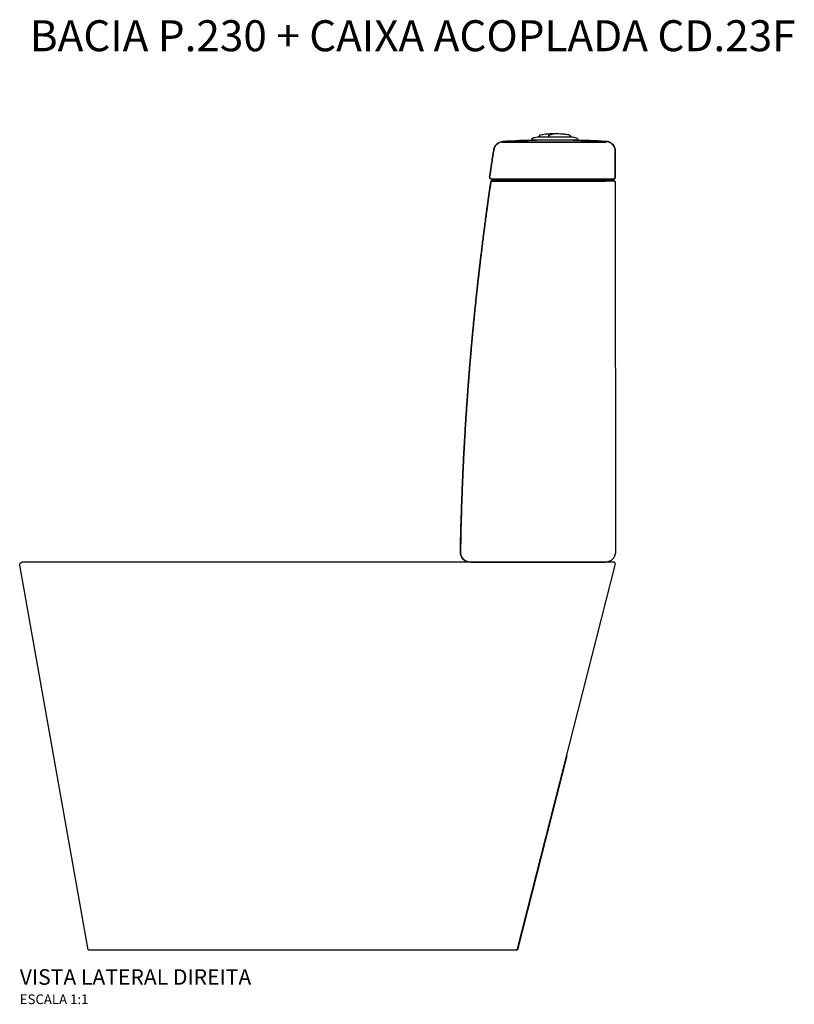
# Model space of a CAD drawing. Units: millimetres. Extents: x -990 to 992, y -681 to 1150.
# Drawn here: x -990 to -191, y 134 to 1150 of the extents above; entities that cross this region are included whole.
import ezdxf

# ---------------------------------------------------------------- set-up
doc = ezdxf.new("R2010")
doc.units = ezdxf.units.MM
doc.styles.add('Legenda', font='segoeui.ttf', dxfattribs={"height": 8})

# ---------------------------------------------------------------- blocks, each defined once
blk = doc.blocks.new('P.230+CD.23F_V2')
blk.add_line((-58.5, 200.4), (-109.4, 0))
for points in [[(-14.3, 795.8), (-18.3, 795.8), (-10.3, 795.8), (-9.6, 795.9), (-8.6, 796.6), (-8.3, 797.8), (-8.6, 796.6), (-9.6, 795.9), (-10.3, 795.8), (-14.3, 795.8), (-9.6, 794.2), (-8.7, 793.5), (-8.3, 792.4), (-8.3, 792.3), (-8.3, 792.4), (-8.7, 793.5), (-9.6, 794.2), (-9.7, 794.2), (-9.7, 794.2), (-9.8, 794.2), (-11.3, 794.2), (-17.6, 794.2), (-18.3, 794.2), (-116.3, 794.2), (-116.8, 794.2), (-125.9, 794.1), (-134, 794), (-135.4, 794), (-135.5, 794.1), (-135.5, 794.1), (-136.4, 793.5), (-136.9, 792.4), (-137, 791.9), (-137.1, 790.7), (-137.3, 789.4), (-137.5, 788.2), (-137.7, 787), (-137.9, 785.7), (-138.1, 784.5), (-138.2, 783.2), (-138.4, 782), (-138.6, 780.8), (-138.8, 779.5), (-138.9, 778.3), (-139.1, 777), (-139.3, 775.8), (-139.5, 774.6), (-139.6, 773.3), (-139.8, 772.1), (-140, 770.9), (-140.2, 769.6), (-140.3, 768.4), (-140.5, 767.1), (-140.7, 765.9), (-140.8, 764.7), (-141, 763.4), (-141.2, 762.2), (-141.4, 760.9), (-141.5, 759.7), (-141.7, 758.5), (-141.8, 757.2), (-142, 756), (-142.2, 754.7), (-142.4, 753.5), (-142.5, 752.2), (-142.7, 751), (-142.9, 749.8), (-143, 748.5), (-143.2, 747.3), (-143.3, 746), (-143.5, 744.8), (-143.7, 743.6), (-143.8, 742.3), (-144, 741.1), (-144.1, 739.8), (-144.3, 738.6), (-144.5, 737.4), (-144.6, 736.1), (-144.8, 734.9), (-144.9, 733.6), (-145.1, 732.4), (-145.3, 731.2), (-145.4, 729.9), (-145.6, 728.7), (-145.7, 727.4), (-145.9, 726.2), (-146, 724.9), (-146.2, 723.7), (-146.3, 722.5), (-146.5, 721.2), (-146.6, 720), (-146.8, 718.7), (-146.9, 717.5), (-147.1, 716.3), (-147.2, 715), (-147.4, 713.8), (-147.5, 712.5), (-147.7, 711.3), (-147.8, 710), (-148, 708.8), (-148.1, 707.6), (-148.3, 706.3), (-148.4, 705.1), (-148.6, 703.8), (-148.7, 702.6), (-148.9, 701.3), (-149, 700.1), (-149.1, 698.8), (-149.3, 697.6), (-149.4, 696.4), (-149.6, 695.1), (-149.7, 693.9), (-149.8, 692.6), (-150, 691.4), (-150.1, 690.1), (-150.3, 688.9), (-150.4, 687.7), (-150.5, 686.4), (-150.7, 685.2), (-150.8, 683.9), (-151, 682.7), (-151.1, 681.4), (-151.2, 680.2), (-151.4, 679), (-151.5, 677.7), (-151.6, 676.5), (-151.8, 675.2), (-151.9, 674), (-152, 672.7), (-152.2, 671.5), (-152.3, 670.2), (-152.4, 669), (-152.5, 667.8), (-152.7, 666.5), (-152.8, 665.3), (-152.9, 664), (-153.1, 662.8), (-153.2, 661.5), (-153.3, 660.3), (-153.4, 659.1), (-153.6, 657.8), (-153.7, 656.6), (-153.8, 655.3), (-153.9, 654.1), (-154.1, 652.8), (-154.2, 651.6), (-154.3, 650.3), (-154.4, 649.1), (-154.6, 647.8), (-154.7, 646.6), (-154.8, 645.4), (-154.9, 644.1), (-155, 642.9), (-155.2, 641.6), (-155.3, 640.4), (-155.4, 639.1), (-155.5, 637.9), (-155.6, 636.6), (-155.7, 635.4), (-155.9, 634.1), (-156, 632.9), (-156.1, 631.6), (-156.2, 630.4), (-156.3, 629.2), (-156.4, 627.9), (-156.6, 626.7), (-156.7, 625.4), (-156.8, 624.2), (-156.9, 622.9), (-157, 621.7), (-157.1, 620.4), (-157.2, 619.2), (-157.3, 617.9), (-157.4, 616.7), (-157.5, 615.4), (-157.6, 614.2), (-157.8, 613), (-157.9, 611.7), (-158, 610.5), (-158.1, 609.2), (-158.2, 608), (-158.3, 606.7), (-158.4, 605.5), (-158.5, 604.2), (-158.6, 603), (-158.7, 601.7), (-158.8, 600.5), (-158.9, 599.2), (-159, 598), (-159.1, 596.7), (-159.2, 595.5), (-159.3, 594.3), (-159.4, 593), (-159.5, 591.8), (-159.6, 590.5), (-159.7, 589.3), (-159.8, 588), (-159.9, 586.8), (-160, 585.5), (-160.1, 584.3), (-160.2, 583), (-160.3, 581.8), (-160.4, 580.5), (-160.5, 579.3), (-160.5, 578), (-160.6, 576.8), (-160.7, 575.5), (-160.8, 574.3), (-160.9, 573), (-161, 571.8), (-161.1, 570.5), (-161.2, 569.3), (-161.3, 568.1), (-161.4, 566.8), (-161.4, 565.5), (-161.5, 564.3), (-161.6, 563.1), (-161.7, 561.8), (-161.8, 560.6), (-161.9, 559.3), (-162, 558.1), (-162, 556.8), (-162.1, 555.6), (-162.2, 554.3), (-162.3, 553.1), (-162.4, 551.8), (-162.5, 550.6), (-162.5, 549.3), (-162.6, 548.1), (-162.7, 546.8), (-162.8, 545.6), (-162.9, 544.3), (-162.9, 543.1), (-163, 541.8), (-163.1, 540.6), (-163.2, 539.3), (-163.2, 538.1), (-163.3, 536.8), (-163.4, 535.6), (-163.5, 534.3), (-163.5, 533.1), (-163.6, 531.8), (-163.7, 530.6), (-163.8, 529.3), (-163.8, 528.1), (-163.9, 526.8), (-164, 525.6), (-164, 524.3), (-164.1, 523.1), (-164.2, 521.8), (-164.3, 520.6), (-164.3, 519.3), (-164.4, 518.1), (-164.5, 516.8), (-164.5, 515.6), (-164.6, 514.3), (-164.7, 513.1), (-164.7, 511.9), (-164.8, 510.6), (-164.9, 509.3), (-164.9, 508.1), (-165, 506.9), (-165, 505.6), (-165.1, 504.3), (-165.2, 503.1), (-165.2, 501.9), (-165.3, 500.6), (-165.3, 499.4), (-165.4, 498.1), (-165.5, 496.8), (-165.5, 495.6), (-165.6, 494.4), (-165.6, 493.1), (-165.7, 491.8), (-165.8, 490.6), (-165.8, 489.4), (-165.9, 488.1), (-165.9, 486.9), (-166, 485.6), (-166, 484.4), (-166.1, 483.1), (-166.1, 481.9), (-166.2, 480.6), (-166.2, 479.3), (-166.3, 478.1), (-166.3, 476.9), (-166.4, 475.6), (-166.4, 474.4), (-166.5, 473.1), (-166.5, 471.8), (-166.6, 470.6), (-166.6, 469.4), (-166.7, 468.1), (-166.7, 466.8), (-166.8, 465.6), (-166.8, 464.4), (-166.8, 463.1), (-166.9, 461.9), (-166.9, 460.6), (-167, 459.3), (-167, 458.1), (-167.1, 456.9), (-167.1, 455.6), (-167.1, 454.3), (-167.2, 453.1), (-167.2, 451.8), (-167.3, 450.6), (-167.3, 449.3), (-167.4, 448.1), (-167.4, 446.8), (-167.4, 445.6), (-167.5, 444.3), (-167.5, 443.1), (-167.5, 441.8), (-167.6, 440.6), (-167.6, 439.3), (-167.6, 438.1), (-167.7, 436.8), (-167.7, 435.6), (-167.7, 434.3), (-167.8, 433.1), (-167.8, 431.8), (-167.8, 430.6), (-167.9, 429.3), (-167.9, 428.1), (-167.9, 426.8), (-168, 425.6), (-168, 424.3), (-168, 423.1), (-168, 421.8), (-168.1, 420.6), (-168.1, 419.3), (-168.1, 418.1), (-168.2, 416.8), (-168.2, 415.6), (-168.2, 414.3), (-168.2, 413.1), (-168.2, 411.8), (-168.3, 410.6), (-168.2, 411.8), (-168.2, 413.1), (-168.2, 414.3), (-168.2, 415.6), (-168.2, 416.8), (-168.1, 418.1), (-168.1, 419.3), (-168.1, 420.6), (-168, 421.8), (-168, 423.1), (-168, 424.3), (-168, 425.6), (-167.9, 426.8), (-167.9, 428.1), (-167.9, 429.3), (-167.8, 430.6), (-167.8, 431.8), (-167.8, 433.1), (-167.7, 434.3), (-167.7, 435.6), (-167.7, 436.8), (-167.6, 438.1), (-167.6, 439.3), (-167.6, 440.6), (-167.5, 441.8), (-167.5, 443.1), (-167.5, 444.3), (-167.4, 445.6), (-167.4, 446.8), (-167.4, 448.1), (-167.3, 449.3), (-167.3, 450.6), (-167.2, 451.8), (-167.2, 453.1), (-167.1, 454.3), (-167.1, 455.6), (-167.1, 456.9), (-167, 458.1), (-167, 459.3), (-166.9, 460.6), (-166.9, 461.9), (-166.8, 463.1), (-166.8, 464.4), (-166.8, 465.6), (-166.7, 466.8), (-166.7, 468.1), (-166.6, 469.4), (-166.6, 470.6), (-166.5, 471.8), (-166.5, 473.1), (-166.4, 474.4), (-166.4, 475.6), (-166.3, 476.9), (-166.3, 478.1), (-166.2, 479.3), (-166.2, 480.6), (-166.1, 481.9), (-166.1, 483.1), (-166, 484.4), (-166, 485.6), (-165.9, 486.9), (-165.9, 488.1), (-165.8, 489.4), (-165.8, 490.6), (-165.7, 491.8), (-165.6, 493.1), (-165.6, 494.4), (-165.5, 495.6), (-165.5, 496.8), (-165.4, 498.1), (-165.3, 499.4), (-165.3, 500.6), (-165.2, 501.9), (-165.2, 503.1), (-165.1, 504.3), (-165, 505.6), (-165, 506.9), (-164.9, 508.1), (-164.9, 509.3), (-164.8, 510.6), (-164.7, 511.9), (-164.7, 513.1), (-164.6, 514.3), (-164.5, 515.6), (-164.5, 516.8), (-164.4, 518.1), (-164.3, 519.3), (-164.3, 520.6), (-164.2, 521.8), (-164.1, 523.1), (-164, 524.3), (-164, 525.6), (-163.9, 526.8), (-163.8, 528.1), (-163.8, 529.3), (-163.7, 530.6), (-163.6, 531.8), (-163.5, 533.1), (-163.5, 534.3), (-163.4, 535.6), (-163.3, 536.8), (-163.2, 538.1), (-163.2, 539.3), (-163.1, 540.6), (-163, 541.8), (-162.9, 543.1), (-162.9, 544.3), (-162.8, 545.6), (-162.7, 546.8), (-162.6, 548.1), (-162.5, 549.3), (-162.5, 550.6), (-162.4, 551.8), (-162.3, 553.1), (-162.2, 554.3), (-162.1, 555.6), (-162, 556.8), (-162, 558.1), (-161.9, 559.3), (-161.8, 560.6), (-161.7, 561.8), (-161.6, 563.1), (-161.5, 564.3), (-161.4, 565.5), (-161.4, 566.8), (-161.3, 568.1), (-161.2, 569.3), (-161.1, 570.5), (-161, 571.8), (-160.9, 573), (-160.8, 574.3), (-160.7, 575.5), (-160.6, 576.8), (-160.5, 578), (-160.5, 579.3), (-160.4, 580.5), (-160.3, 581.8), (-160.2, 583), (-160.1, 584.3), (-160, 585.5), (-159.9, 586.8), (-159.8, 588), (-159.7, 589.3), (-159.6, 590.5), (-159.5, 591.8), (-159.4, 593), (-159.3, 594.3), (-159.2, 595.5), (-159.1, 596.7), (-159, 598), (-158.9, 599.2), (-158.8, 600.5), (-158.7, 601.7), (-158.6, 603), (-158.5, 604.2), (-158.4, 605.5), (-158.3, 606.7), (-158.2, 608), (-158.1, 609.2), (-158, 610.5), (-157.9, 611.7), (-157.8, 613), (-157.6, 614.2), (-157.5, 615.4), (-157.4, 616.7), (-157.3, 617.9), (-157.2, 619.2), (-157.1, 620.4), (-157, 621.7), (-156.9, 622.9), (-156.8, 624.2), (-156.7, 625.4), (-156.6, 626.7), (-156.4, 627.9), (-156.3, 629.2), (-156.2, 630.4), (-156.1, 631.6), (-156, 632.9), (-155.9, 634.1), (-155.7, 635.4), (-155.6, 636.6), (-155.5, 637.9), (-155.4, 639.1), (-155.3, 640.4), (-155.2, 641.6), (-155, 642.9), (-154.9, 644.1), (-154.8, 645.4), (-154.7, 646.6), (-154.6, 647.8), (-154.4, 649.1), (-154.3, 650.3), (-154.2, 651.6), (-154.1, 652.8), (-153.9, 654.1), (-153.8, 655.3), (-153.7, 656.6), (-153.6, 657.8), (-153.4, 659.1), (-153.3, 660.3), (-153.2, 661.5), (-153.1, 662.8), (-152.9, 664), (-152.8, 665.3), (-152.7, 666.5), (-152.5, 667.8), (-152.4, 669), (-152.3, 670.2), (-152.2, 671.5), (-152, 672.7), (-151.9, 674), (-151.8, 675.2), (-151.6, 676.5), (-151.5, 677.7), (-151.4, 679), (-151.2, 680.2), (-151.1, 681.4), (-151, 682.7), (-150.8, 683.9), (-150.7, 685.2), (-150.5, 686.4), (-150.4, 687.7), (-150.3, 688.9), (-150.1, 690.1), (-150, 691.4), (-149.8, 692.6), (-149.7, 693.9), (-149.6, 695.1), (-149.4, 696.4), (-149.3, 697.6), (-149.1, 698.8), (-149, 700.1), (-148.9, 701.3), (-148.7, 702.6), (-148.6, 703.8), (-148.4, 705.1), (-148.3, 706.3), (-148.1, 707.6), (-148, 708.8), (-147.8, 710), (-147.7, 711.3), (-147.5, 712.5), (-147.4, 713.8), (-147.2, 715), (-147.1, 716.3), (-146.9, 717.5), (-146.8, 718.7), (-146.6, 720), (-146.5, 721.2), (-146.3, 722.5), (-146.2, 723.7), (-146, 724.9), (-145.9, 726.2), (-145.7, 727.4), (-145.6, 728.7), (-145.4, 729.9), (-145.3, 731.2), (-145.1, 732.4), (-144.9, 733.6), (-144.8, 734.9), (-144.6, 736.1), (-144.5, 737.4), (-144.3, 738.6), (-144.1, 739.8), (-144, 741.1), (-143.8, 742.3), (-143.7, 743.6), (-143.5, 744.8), (-143.3, 746), (-143.2, 747.3), (-143, 748.5), (-142.9, 749.8), (-142.7, 751), (-142.5, 752.2), (-142.4, 753.5), (-142.2, 754.7), (-142, 756), (-141.8, 757.2), (-141.7, 758.5), (-141.5, 759.7), (-141.4, 760.9), (-141.2, 762.2), (-141, 763.4), (-140.8, 764.7), (-140.7, 765.9), (-140.5, 767.1), (-140.3, 768.4), (-140.2, 769.6), (-140, 770.9), (-139.8, 772.1), (-139.6, 773.3), (-139.5, 774.6), (-139.3, 775.8), (-139.1, 777), (-138.9, 778.3), (-138.8, 779.5), (-138.6, 780.8), (-138.4, 782), (-138.2, 783.2), (-138.1, 784.5), (-137.9, 785.7), (-137.7, 787), (-137.5, 788.2), (-137.3, 789.4), (-137.1, 790.7), (-137, 791.9), (-136.9, 792.4), (-136.4, 793.5), (-135.5, 794.1), (-130.4, 795.8), (-136.1, 795.8), (-116, 795.8), (-18.3, 795.8), (-10.3, 795.8), (-9.6, 795.9), (-8.6, 796.6), (-8.3, 797.8), (-8.3, 823.9), (-8.3, 824.6), (-8.3, 824.6), (-8.4, 825.8), (-8.6, 827.1), (-9, 828.2), (-9.5, 829.4), (-10.2, 830.4), (-11, 831.4), (-11.9, 832.2), (-12.9, 833), (-14, 833.6), (-15.1, 834.1), (-16.3, 834.4), (-17.6, 834.5), (-16.3, 834.4), (-15.1, 834.1), (-14, 833.6), (-12.9, 833), (-11.9, 832.2), (-11, 831.4), (-10.2, 830.4), (-9.5, 829.4), (-9, 828.2), (-8.6, 827.1), (-8.4, 825.8), (-8.3, 824.6), (-8.3, 824.6), (-8.3, 823.9), (-8.3, 797.8)], [(-87, 839.5), (-87, 839.6), (-85.6, 841.4), (-85.5, 841.5), (-84.2, 841.7), (-83, 841.9), (-81.7, 842.1), (-80.5, 842.3), (-79.3, 842.4), (-78, 842.5), (-76.8, 842.6), (-75.5, 842.7), (-74.3, 842.7), (-73, 842.8), (-71.8, 842.8), (-71.4, 842.8), (-71.1, 842.6)], [(-77.2, 839.6), (-77, 840), (-76.9, 840.3), (-76.2, 841.4), (-76, 841.5), (-72.2, 842.4), (-70.8, 842.7), (-70.4, 842.8), (-70.3, 842.8), (-69, 842.8), (-67.8, 842.7), (-66.5, 842.7), (-65.3, 842.6), (-64, 842.5), (-62.8, 842.4), (-61.5, 842.3), (-60.3, 842.1), (-59.1, 842), (-57.8, 841.8), (-56.6, 841.6), (-56.2, 841.5), (-56, 841.4), (-54.7, 839.6), (-54.7, 839.5)], [(-77.2, 839.6), (-77.2, 839.5)], [(-136.1, 795.8), (-137.2, 796.1), (-138, 797.1), (-138.1, 798.1), (-137.9, 799.3), (-137.7, 800.5), (-137.5, 801.8), (-137.3, 803), (-137.1, 804.2), (-137, 805.5), (-136.8, 806.7), (-136.6, 808), (-136.4, 809.2), (-136.2, 810.4), (-136, 811.7), (-135.8, 812.9), (-135.6, 814.1), (-135.5, 815.4), (-135.3, 816.6), (-135.1, 817.9), (-134.9, 819.1), (-134.7, 820.3), (-134.5, 821.6), (-134.3, 822.8), (-134.1, 824), (-133.9, 825.3), (-133.9, 825.5), (-133.8, 826), (-133.9, 825.5), (-133.9, 825.3), (-134.1, 824), (-134.3, 822.8), (-134.5, 821.6), (-134.7, 820.3), (-134.9, 819.1), (-135.1, 817.9), (-135.3, 816.6), (-135.5, 815.4), (-135.6, 814.1), (-135.8, 812.9), (-136, 811.7), (-136.2, 810.4), (-136.4, 809.2), (-136.6, 808), (-136.8, 806.7), (-137, 805.5), (-137.1, 804.2), (-137.3, 803), (-137.5, 801.8), (-137.7, 800.5), (-137.9, 799.3), (-138.1, 798.1), (-138, 797.1), (-137.2, 796.1), (-136.1, 795.8), (-116, 795.8), (-18.3, 795.8), (-116.3, 795.8), (-130.4, 795.8)], [(-8.3, 792.3), (-8.2, 410.4)], [(-8.2, 410.4), (-8.4, 408.4), (-9, 406.5), (-9.5, 405.6), (-10, 404.8), (-11.2, 403.3), (-12.7, 402.1), (-14.5, 401.1), (-15.4, 400.8), (-16.4, 400.6), (-18.3, 400.4)], [(-623.3, 397.2), (-623.2, 398.2), (-623, 398.7), (-622.7, 399.2), (-621.9, 400), (-621.4, 400.2), (-620.9, 400.4), (-620.9, 400.4)], [(-552.5, 0), (-623.3, 397.2)], [(-8.2, 398.3), (-8.3, 398.8), (-8.4, 399.2), (-8.6, 399.6), (-9, 399.9), (-9.3, 400.2), (-9.7, 400.3), (-10.2, 400.4), (-620.8, 400.4)], [(-49.6, 400.4), (-18.3, 400.4), (-148.3, 400.4), (-158.2, 400.4), (-148.3, 400.4), (-18.3, 400.4)], [(-111.7, 0), (-110.7, 0.2), (-110.2, 0.4), (-109.7, 0.8), (-109.1, 1.6), (-108.8, 2.5), (-8.2, 398.4)], [(-552.5, 0), (-109.4, 0)]]:
    blk.add_lwpolyline(points)
for points in [[(-133.8, 826, -0.346554), (-124.6, 834.4, -0.0176), (-89.7, 835.8, 0.0176), (-124.6, 834.4, 0.346554)], [(-52, 835.8, -0.017092), (-17.6, 834.5, 0.017092)]]:
    blk.add_lwpolyline(points, format="xyb", close=True)
for points in [[(-18.2, 833.8), (-70.8, 833.8), (-112, 833.8), (-113.2, 833.8), (-114.5, 833.8), (-115.7, 833.8), (-117, 833.8), (-118.2, 833.8), (-119.5, 833.8), (-120.7, 833.8), (-122, 833.8), (-123.2, 833.8), (-124.5, 833.8), (-125.6, 833.8), (-124.5, 833.8), (-123.2, 833.8), (-122, 833.8), (-120.7, 833.8), (-119.5, 833.8), (-118.2, 833.8), (-117, 833.8), (-115.7, 833.8), (-114.5, 833.8), (-113.2, 833.8), (-112, 833.8), (-70.8, 833.8)], [(-88, 839.5), (-71.3, 839.5), (-71.2, 839.5), (-53.7, 839.5), (-53.6, 839.5), (-52.4, 839.2), (-51.2, 838.9), (-50, 838.6), (-48.7, 838.3), (-48.2, 838.1), (-47.3, 837.4), (-47.1, 837), (-46.8, 835.8), (-71.4, 835.8), (-94.9, 835.8), (-94.6, 837), (-93.9, 838), (-93.5, 838.1), (-92.3, 838.5), (-91.1, 838.8), (-89.9, 839.1), (-88.6, 839.4), (-88.1, 839.5)], [(-116.8, 793.7), (-133.4, 793.7), (-136.2, 793.6), (-133.4, 793.7), (-116.8, 793.7), (-116.3, 793.7), (-18.3, 793.7), (-9.9, 793.8), (-18.3, 793.7), (-116.3, 793.7)], [(-141.9, 757.2), (-141, 763.4), (-139.5, 774), (-137.8, 786.2), (-136.9, 792.4), (-137.8, 786.2), (-139.5, 774), (-141, 763.4)], [(-146.8, 718.3), (-146.9, 718.1), (-147, 716.9), (-147.2, 715.6), (-147.3, 714.4), (-147.5, 713.2), (-147.6, 711.9), (-147.8, 710.7), (-147.9, 709.4), (-148, 708.2), (-148.2, 706.9), (-148.3, 705.7), (-148.5, 704.5), (-148.6, 703.2), (-148.8, 702), (-148.9, 700.7), (-149.1, 699.5), (-149.2, 698.2), (-149.4, 697), (-149.5, 695.8), (-149.6, 694.5), (-149.8, 693.3), (-149.9, 692), (-150.1, 690.8), (-150.2, 689.5), (-150.3, 688.3), (-150.5, 687.1), (-150.6, 685.8), (-150.7, 684.6), (-150.9, 683.3), (-151, 682.1), (-150.9, 683.3), (-150.7, 684.6), (-150.6, 685.8), (-150.5, 687.1), (-150.3, 688.3), (-150.2, 689.5), (-150.1, 690.8), (-149.9, 692), (-149.8, 693.3), (-149.6, 694.5), (-149.5, 695.8), (-149.4, 697), (-149.2, 698.2), (-149.1, 699.5), (-148.9, 700.7), (-148.8, 702), (-148.6, 703.2), (-148.5, 704.5), (-148.3, 705.7), (-148.2, 706.9), (-148, 708.2), (-147.9, 709.4), (-147.8, 710.7), (-147.6, 711.9), (-147.5, 713.2), (-147.3, 714.4), (-147.2, 715.6), (-147, 716.9), (-146.9, 718.1)], [(-164, 525.1), (-164, 525), (-164.1, 523.7), (-164.1, 522.4), (-164.2, 521.2), (-164.3, 520), (-164.4, 518.7), (-164.4, 517.4), (-164.5, 516.2), (-164.6, 515), (-164.6, 513.7), (-164.7, 512.5), (-164.7, 511.2), (-164.8, 510), (-164.9, 508.7), (-164.9, 507.5), (-165, 506.2), (-165.1, 504.9), (-165.1, 503.7), (-165.2, 502.5), (-165.3, 501.2), (-165.3, 500), (-165.4, 498.7), (-165.4, 497.5), (-165.5, 496.2), (-165.5, 495), (-165.6, 493.7), (-165.7, 492.5), (-165.7, 491.2), (-165.8, 490), (-165.8, 488.7), (-165.8, 490), (-165.7, 491.2), (-165.7, 492.5), (-165.6, 493.7), (-165.5, 495), (-165.5, 496.2), (-165.4, 497.5), (-165.4, 498.7), (-165.3, 500), (-165.3, 501.2), (-165.2, 502.5), (-165.1, 503.7), (-165.1, 504.9), (-165, 506.2), (-164.9, 507.5), (-164.9, 508.7), (-164.8, 510), (-164.7, 511.2), (-164.7, 512.5), (-164.6, 513.7), (-164.6, 515), (-164.5, 516.2), (-164.4, 517.4), (-164.4, 518.7), (-164.3, 520), (-164.2, 521.2), (-164.1, 522.4), (-164.1, 523.7), (-164, 525)], [(-168.3, 411.2), (-167.9, 426.7), (-167.8, 432.5), (-167.4, 446), (-167.3, 449.6), (-167.4, 446), (-167.8, 432.5), (-167.9, 426.7)]]:
    blk.add_lwpolyline(points, close=True)
blk.add_lwpolyline([(-135.2, 400.4), (-148.3, 400.4), (-158.2, 400.4, -0.42039), (-168.3, 410.6, 0.42039), (-158.2, 400.4)], format="xyb")

msp = doc.modelspace()

# ---------------------------------------------------------------- block references
msp.add_blockref('P.230+CD.23F_V2', (-367, 190))

# ---------------------------------------------------------------- texts
at = {"style": 'Legenda'}
for s, height, p in [('BACIA P.230 + CAIXA ACOPLADA CD.23F', 32, (-979.8, 1117.7)), ('VISTA LATERAL DIREITA', 16, (-990.2, 154)), ('ESCALA 1:1', 10, (-990.2, 134))]:
    msp.add_text(s, height=height, dxfattribs=at).set_placement(p)

doc.saveas('drawing.dxf')
